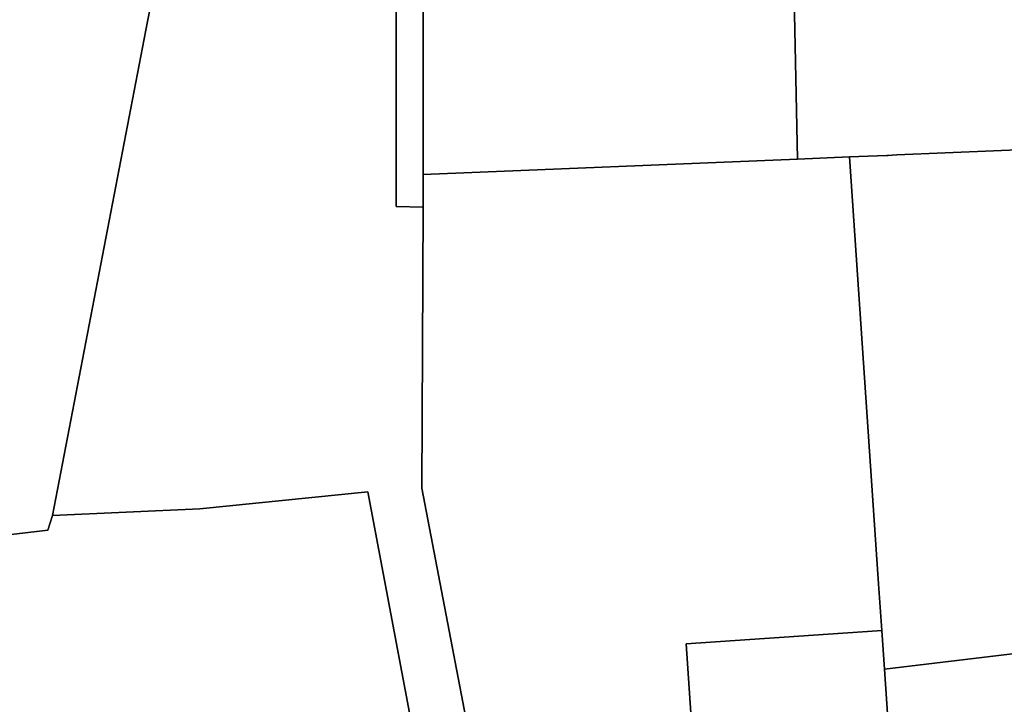
# Model space of a CAD drawing. Extents: x 2079186 to 2088809, y 13836405 to 13844544.
# Drawn here: x 2080218 to 2081267, y 13842171 to 13842901 of the extents above; entities that cross this region are included whole.
import ezdxf

# ---------------------------------------------------------------- set-up
doc = ezdxf.new("R2010")
doc.units = 0
doc.header["$MEASUREMENT"] = 0
doc.layers.add('00_BASE$0$B-existing-parcels', color=1, linetype='Continuous')

msp = doc.modelspace()

# ---------------------------------------------------------------- linework, layer by layer
at = {"layer": '00_BASE$0$B-existing-parcels'}
for points in [[(2081095.4, 13843908.4), (2080646.6, 13843889.9), (2080647.9, 13843470.3), (2080618.8, 13843470.2), (2080618.8, 13842701.7), (2080647.8, 13842701.1), (2080646.4, 13842401.5), (2080819.3, 13841498.9), (2080820.9, 13841478.1), (2080823.2, 13841448.1), (2080769, 13841441.9), (2080763.2, 13841473), (2080733.7, 13841629.2), (2080588.6, 13842397.7), (2080409.6, 13842379.8), (2080252.4, 13842372.4), (2080353.9, 13842898.8), (2080405.6, 13843156), (2080410.1, 13843178), (2080441.3, 13843331.6), (2080617.7, 13844219.2), (2080819.3, 13844388.4), (2080981.1, 13844490.2), (2081065.2, 13844543.6)], [(2081116.6, 13843461.9), (2081032.3, 13843457.9), (2080722.6, 13843443.2), (2080693.5, 13843443.1), (2080648, 13843446), (2080647.8, 13842735.8), (2080647.8, 13842701.1), (2080618.8, 13842701.7), (2080618.8, 13843470.2), (2080647.9, 13843470.3), (2080646.6, 13843889.9), (2081095.4, 13843908.4)], [(2081032.3, 13843457.9), (2081116.6, 13843461.9), (2081154.3, 13843463.7), (2081158.5, 13843463.9), (2081160.2, 13843464), (2081165.1, 13843464.2), (2081772.8, 13843493.1), (2081768.3, 13842369.9), (2081715.6, 13842370.6), (2081719.5, 13842780.1), (2081152.7, 13842756.6), (2081147.8, 13842756.4), (2081143.4, 13842756.2), (2081141.9, 13842756.2), (2081102.2, 13842754.5), (2081046.7, 13842752.2)], [(2081046.7, 13842752.2), (2080647.8, 13842735.8), (2080648, 13843446), (2080693.5, 13843443.1), (2080722.6, 13843443.2), (2081032.3, 13843457.9)], [(2080405.6, 13843156), (2080353.9, 13842898.8), (2080252.4, 13842372.4), (2080247.6, 13842357.1), (2080102.5, 13842340), (2079855.8, 13842310.2), (2079389, 13842242.8), (2079376.5, 13842307.1), (2079366.4, 13842371.9), (2079360, 13842472), (2079354.5, 13842572.2), (2079349.9, 13842658.4), (2079343.1, 13842744.4), (2079334.2, 13842830.2), (2079330.6, 13842889.4), (2079324.9, 13842948.3), (2079317.1, 13843007.1), (2079306.7, 13843067), (2079295, 13843126.8), (2079282, 13843186.2), (2079265.8, 13843253.6), (2079250.1, 13843321.1)], [(2081714.7, 13842277.9), (2081139.4, 13842208.8), (2081136.6, 13842250), (2081133.2, 13842299.6), (2081102.2, 13842754.5), (2081141.9, 13842756.2), (2081143.4, 13842756.2), (2081147.8, 13842756.4), (2081152.7, 13842756.6), (2081719.5, 13842780.1), (2081715.6, 13842370.6)], [(2080928.1, 13842235.8), (2080948.4, 13841936.4), (2081123.8, 13841948.4), (2081157, 13841950.6), (2081188.6, 13841485.9), (2081152.9, 13841482.9), (2081117.1, 13841480.5), (2081111.2, 13841480.2), (2081101.2, 13841479.6), (2081098.9, 13841479.5), (2081090.1, 13841478.5), (2080823.2, 13841448.1), (2080820.9, 13841478.1), (2080819.3, 13841498.9), (2080646.4, 13842401.5), (2080647.8, 13842701.1), (2080647.8, 13842735.8), (2081046.7, 13842752.2), (2081102.2, 13842754.5), (2081133.2, 13842299.6), (2081136.6, 13842250), (2081131.8, 13842249.6)], [(2080733.7, 13841629.2), (2080714.1, 13841625.5), (2080702.2, 13841624.1), (2080737.2, 13841438.3), (2080113.6, 13841367.1), (2079971.3, 13841353.3), (2079968.4, 13841377.6), (2079855.8, 13842310.2), (2080102.5, 13842340), (2080247.6, 13842357.1), (2080252.4, 13842372.4), (2080409.6, 13842379.8), (2080588.6, 13842397.7)], [(2081682.1, 13841601.7), (2081622.4, 13841580), (2081562, 13841560.3), (2081500.9, 13841542.7), (2081439.3, 13841527.1), (2081377.2, 13841513.6), (2081314.6, 13841502.3), (2081251.8, 13841493), (2081188.6, 13841485.9), (2081157, 13841950.6), (2081139.4, 13842208.8), (2081714.7, 13842277.9), (2081710.4, 13841822.1), (2081679.1, 13841772.1), (2081681, 13841662.5)], [(2081123.8, 13841948.4), (2080948.4, 13841936.4), (2080928.1, 13842235.8), (2081131.8, 13842249.6), (2081136.6, 13842250), (2081139.4, 13842208.8), (2081157, 13841950.6)]]:
    msp.add_lwpolyline(points, close=True, dxfattribs=at)

doc.saveas('drawing.dxf')
